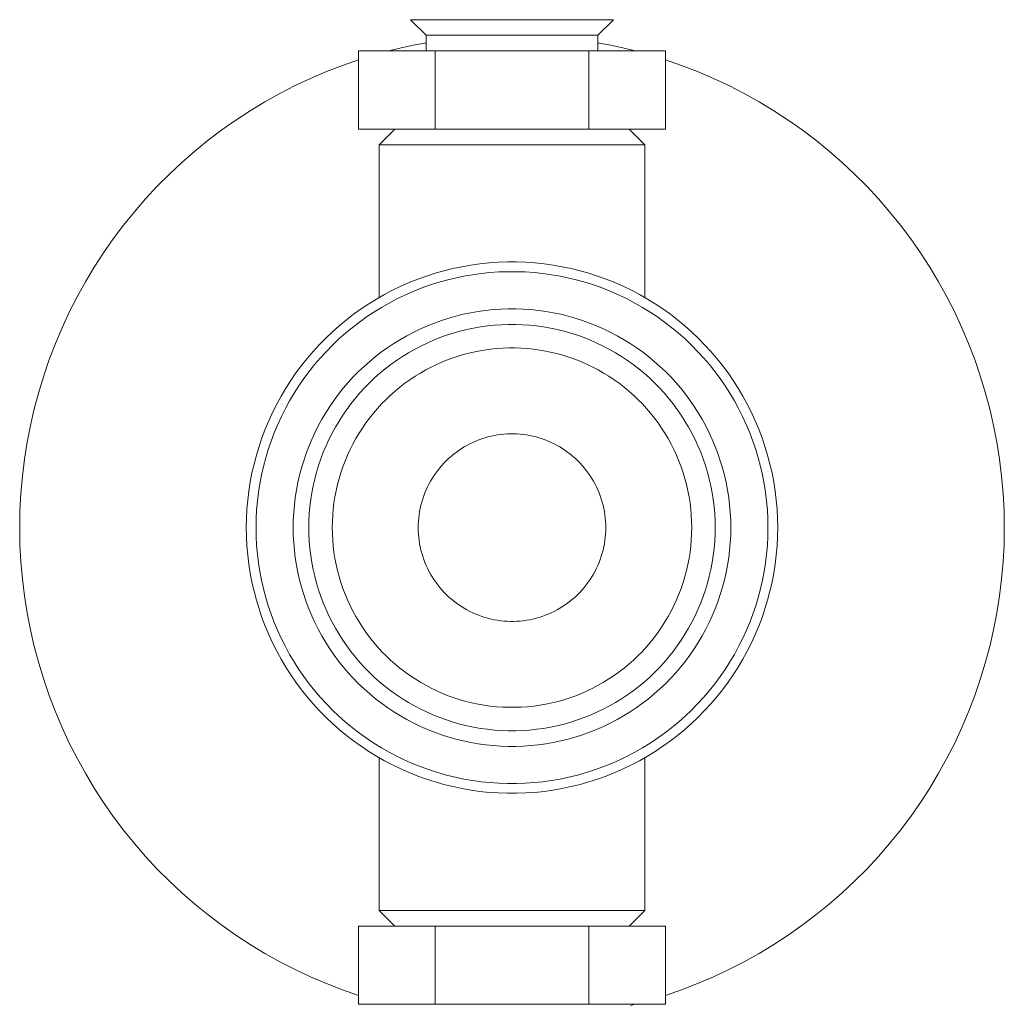
# Model space of a CAD drawing. Units: millimetres. Extents: x -1321 to 2479, y -2000 to 2801.
# Drawn here: x -1149 to -1086, y 244 to 307 of the extents above; entities that cross this region are included whole.
import ezdxf

# ---------------------------------------------------------------- set-up
doc = ezdxf.new("R2010")
doc.units = ezdxf.units.MM
doc.layers.add('Make2D$Visible$Curves$0', color=7, linetype='Continuous', lineweight=0, true_color=0xe6e6e6)

msp = doc.modelspace()

# ---------------------------------------------------------------- linework, layer by layer
at = {"layer": 'Make2D$Visible$Curves$0', "color": 42, "true_color": 0xcc9900}
for points in [[(-1117.533, 306.919), (-1124.033, 306.919)], [(-1123.033, 305.919), (-1124.033, 306.919)], [(-1111.033, 306.919), (-1117.533, 306.919)], [(-1111.033, 306.919), (-1112.033, 305.919)], [(-1122.296, 305.919), (-1123.033, 305.919)], [(-1123.033, 304.919), (-1123.033, 305.919)], [(-1117.533, 305.919), (-1122.296, 305.919)], [(-1112.033, 305.919), (-1117.533, 305.919)], [(-1112.033, 305.919), (-1112.033, 304.919)], [(-1122.44, 304.919), (-1127.347, 304.919)], [(-1127.347, 299.919), (-1127.347, 304.919)], [(-1122.44, 299.919), (-1122.44, 304.919)], [(-1112.625, 304.919), (-1122.44, 304.919)], [(-1112.625, 299.919), (-1112.625, 304.919)], [(-1107.718, 304.919), (-1112.625, 304.919)], [(-1107.718, 299.919), (-1107.718, 304.919)], [(-1127.347, 299.919), (-1122.44, 299.919)], [(-1122.44, 299.919), (-1112.625, 299.919)], [(-1112.625, 299.919), (-1107.718, 299.919)], [(-1122.44, 248.919), (-1127.347, 248.919)], [(-1127.347, 243.919), (-1127.347, 248.919)], [(-1122.44, 243.919), (-1122.44, 248.919)], [(-1112.625, 248.919), (-1122.44, 248.919)], [(-1112.625, 243.919), (-1112.625, 248.919)], [(-1107.718, 248.919), (-1112.625, 248.919)], [(-1107.718, 243.919), (-1107.718, 248.919)], [(-1127.347, 243.919), (-1122.44, 243.919)], [(-1122.44, 243.919), (-1112.625, 243.919)], [(-1112.625, 243.919), (-1107.718, 243.919)]]:
    msp.add_lwpolyline(points, dxfattribs=at)
at = {"layer": 'Make2D$Visible$Curves$0'}
for points in [[(-1125.406, 304.919), (-1124.62, 305.112), (-1123.828, 305.284), (-1123.032, 305.435)], [(-1112.033, 305.435), (-1111.237, 305.284), (-1110.445, 305.111), (-1109.658, 304.919)], [(-1149.033, 274.419), (-1149.013, 275.516), (-1148.956, 276.612), (-1148.861, 277.705), (-1148.727, 278.794), (-1148.556, 279.877), (-1148.347, 280.955), (-1148.101, 282.024), (-1147.817, 283.084), (-1147.497, 284.133), (-1147.141, 285.171), (-1146.749, 286.195), (-1146.321, 287.205), (-1145.858, 288.2), (-1145.361, 289.178), (-1144.83, 290.138), (-1144.266, 291.08), (-1143.67, 292), (-1143.042, 292.9), (-1142.382, 293.777), (-1141.693, 294.631), (-1140.975, 295.46), (-1140.228, 296.264), (-1139.453, 297.041), (-1138.652, 297.79), (-1137.825, 298.512), (-1136.974, 299.204), (-1136.099, 299.866), (-1135.202, 300.497), (-1134.283, 301.096), (-1133.344, 301.663), (-1132.385, 302.198), (-1131.409, 302.698), (-1130.416, 303.164), (-1129.407, 303.595), (-1128.384, 303.991), (-1127.347, 304.351)], [(-1107.718, 304.351), (-1106.681, 303.991), (-1105.658, 303.595), (-1104.649, 303.164), (-1103.656, 302.698), (-1102.679, 302.197), (-1101.721, 301.663), (-1100.782, 301.096), (-1099.863, 300.497), (-1098.966, 299.866), (-1098.091, 299.204), (-1097.239, 298.511), (-1096.413, 297.79), (-1095.612, 297.04), (-1094.837, 296.263), (-1094.09, 295.46), (-1093.372, 294.631), (-1092.683, 293.777), (-1092.023, 292.9), (-1091.395, 292), (-1090.799, 291.079), (-1090.235, 290.138), (-1089.704, 289.178), (-1089.207, 288.2), (-1088.744, 287.205), (-1088.317, 286.195), (-1087.924, 285.171), (-1087.568, 284.133), (-1087.248, 283.084), (-1086.964, 282.024), (-1086.718, 280.954), (-1086.509, 279.877), (-1086.338, 278.794), (-1086.204, 277.705), (-1086.109, 276.612), (-1086.052, 275.516), (-1086.033, 274.419)], [(-1126.033, 298.919), (-1125.033, 299.919)], [(-1110.033, 299.919), (-1109.033, 298.919)], [(-1126.033, 298.919), (-1117.533, 298.919)], [(-1126.033, 289.142), (-1126.033, 298.919)], [(-1117.533, 298.919), (-1109.033, 298.919)], [(-1109.033, 298.919), (-1109.033, 289.142)], [(-1100.533, 274.419), (-1100.543, 275.006), (-1100.573, 275.592), (-1100.624, 276.177), (-1100.694, 276.759), (-1100.785, 277.339), (-1100.896, 277.915), (-1101.027, 278.487), (-1101.177, 279.055), (-1101.347, 279.617), (-1101.536, 280.172), (-1101.744, 280.721), (-1101.971, 281.262), (-1102.216, 281.795), (-1102.48, 282.319), (-1102.761, 282.834), (-1103.061, 283.339), (-1103.377, 283.833), (-1103.711, 284.316), (-1104.06, 284.787), (-1104.426, 285.246), (-1104.808, 285.692), (-1105.205, 286.125), (-1105.616, 286.543), (-1106.042, 286.947), (-1106.481, 287.336), (-1106.933, 287.71), (-1107.398, 288.068), (-1107.875, 288.41), (-1108.364, 288.735), (-1108.864, 289.043), (-1109.374, 289.333), (-1109.893, 289.606), (-1110.422, 289.861), (-1110.959, 290.097), (-1111.504, 290.314), (-1112.056, 290.513), (-1112.615, 290.692), (-1113.18, 290.852), (-1113.75, 290.993), (-1114.324, 291.114), (-1114.902, 291.214), (-1115.483, 291.295), (-1116.067, 291.356), (-1116.653, 291.396), (-1117.239, 291.417), (-1117.826, 291.417), (-1118.412, 291.396), (-1118.998, 291.356), (-1119.582, 291.295), (-1120.163, 291.214), (-1120.741, 291.114), (-1121.315, 290.993), (-1121.885, 290.852), (-1122.45, 290.692), (-1123.009, 290.513), (-1123.561, 290.314), (-1124.106, 290.097), (-1124.643, 289.861), (-1125.172, 289.606), (-1125.691, 289.333), (-1126.201, 289.043), (-1126.701, 288.735), (-1127.19, 288.41), (-1127.667, 288.068), (-1128.132, 287.71), (-1128.584, 287.336), (-1129.024, 286.947), (-1129.449, 286.543), (-1129.861, 286.125), (-1130.257, 285.692), (-1130.639, 285.246), (-1131.005, 284.787), (-1131.354, 284.316), (-1131.688, 283.833), (-1132.004, 283.339), (-1132.304, 282.834), (-1132.585, 282.319), (-1132.849, 281.795), (-1133.094, 281.262), (-1133.321, 280.721), (-1133.53, 280.172), (-1133.719, 279.617), (-1133.888, 279.055), (-1134.039, 278.487), (-1134.169, 277.915), (-1134.28, 277.339), (-1134.371, 276.759), (-1134.441, 276.177), (-1134.492, 275.592), (-1134.522, 275.006), (-1134.533, 274.419)], [(-1133.911, 274.419), (-1133.901, 274.984), (-1133.872, 275.549), (-1133.823, 276.112), (-1133.755, 276.674), (-1133.668, 277.232), (-1133.561, 277.788), (-1133.435, 278.339), (-1133.291, 278.885), (-1133.127, 279.427), (-1132.945, 279.962), (-1132.744, 280.491), (-1132.526, 281.012), (-1132.289, 281.526), (-1132.035, 282.031), (-1131.764, 282.527), (-1131.475, 283.013), (-1131.171, 283.489), (-1130.849, 283.955), (-1130.512, 284.409), (-1130.16, 284.851), (-1129.792, 285.28), (-1129.41, 285.697), (-1129.014, 286.1), (-1128.604, 286.489), (-1128.18, 286.864), (-1127.744, 287.225), (-1127.296, 287.569), (-1126.837, 287.899), (-1126.366, 288.212), (-1125.885, 288.508), (-1125.393, 288.788), (-1124.893, 289.051), (-1124.383, 289.296), (-1123.866, 289.524), (-1123.341, 289.733), (-1122.808, 289.925), (-1122.27, 290.098), (-1121.726, 290.252), (-1121.177, 290.387), (-1120.624, 290.503), (-1120.067, 290.601), (-1119.507, 290.678), (-1118.944, 290.737), (-1118.38, 290.776), (-1117.815, 290.795), (-1117.25, 290.795), (-1116.685, 290.776), (-1116.121, 290.737), (-1115.558, 290.678), (-1114.998, 290.601), (-1114.441, 290.503), (-1113.888, 290.387), (-1113.339, 290.252), (-1112.795, 290.098), (-1112.257, 289.925), (-1111.725, 289.733), (-1111.199, 289.524), (-1110.682, 289.296), (-1110.172, 289.051), (-1109.672, 288.788), (-1109.181, 288.508), (-1108.699, 288.212), (-1108.228, 287.899), (-1107.769, 287.569), (-1107.321, 287.225), (-1106.885, 286.864), (-1106.461, 286.489), (-1106.051, 286.1), (-1105.655, 285.697), (-1105.273, 285.28), (-1104.905, 284.851), (-1104.553, 284.409), (-1104.216, 283.955), (-1103.895, 283.489), (-1103.59, 283.013), (-1103.301, 282.527), (-1103.03, 282.031), (-1102.776, 281.526), (-1102.539, 281.012), (-1102.321, 280.491), (-1102.12, 279.962), (-1101.938, 279.427), (-1101.775, 278.885), (-1101.63, 278.339), (-1101.504, 277.788), (-1101.397, 277.232), (-1101.31, 276.674), (-1101.242, 276.112), (-1101.193, 275.549), (-1101.164, 274.984), (-1101.154, 274.419)], [(-1103.533, 274.419), (-1103.541, 274.902), (-1103.566, 275.385), (-1103.608, 275.867), (-1103.666, 276.346), (-1103.741, 276.824), (-1103.832, 277.298), (-1103.939, 277.77), (-1104.063, 278.237), (-1104.203, 278.699), (-1104.359, 279.157), (-1104.53, 279.609), (-1104.717, 280.055), (-1104.919, 280.494), (-1105.136, 280.925), (-1105.368, 281.349), (-1105.615, 281.765), (-1105.875, 282.172), (-1106.15, 282.57), (-1106.438, 282.958), (-1106.739, 283.336), (-1107.053, 283.703), (-1107.38, 284.059), (-1107.719, 284.404), (-1108.069, 284.736), (-1108.431, 285.057), (-1108.804, 285.365), (-1109.187, 285.66), (-1109.58, 285.941), (-1109.982, 286.209), (-1110.393, 286.462), (-1110.813, 286.701), (-1111.241, 286.926), (-1111.677, 287.136), (-1112.119, 287.33), (-1112.568, 287.509), (-1113.023, 287.673), (-1113.483, 287.821), (-1113.948, 287.952), (-1114.417, 288.068), (-1114.89, 288.168), (-1115.366, 288.251), (-1115.845, 288.317), (-1116.326, 288.367), (-1116.808, 288.4), (-1117.291, 288.417), (-1117.774, 288.417), (-1118.257, 288.4), (-1118.739, 288.367), (-1119.22, 288.317), (-1119.699, 288.251), (-1120.175, 288.168), (-1120.648, 288.068), (-1121.117, 287.952), (-1121.582, 287.821), (-1122.042, 287.673), (-1122.497, 287.509), (-1122.946, 287.33), (-1123.388, 287.136), (-1123.824, 286.926), (-1124.252, 286.701), (-1124.672, 286.462), (-1125.083, 286.209), (-1125.485, 285.941), (-1125.878, 285.66), (-1126.261, 285.365), (-1126.634, 285.057), (-1126.996, 284.736), (-1127.346, 284.404), (-1127.685, 284.059), (-1128.012, 283.703), (-1128.326, 283.336), (-1128.627, 282.958), (-1128.915, 282.57), (-1129.19, 282.172), (-1129.451, 281.765), (-1129.697, 281.349), (-1129.929, 280.925), (-1130.146, 280.494), (-1130.348, 280.055), (-1130.535, 279.609), (-1130.707, 279.157), (-1130.862, 278.699), (-1131.002, 278.237), (-1131.126, 277.77), (-1131.233, 277.298), (-1131.324, 276.824), (-1131.399, 276.346), (-1131.458, 275.867), (-1131.499, 275.385), (-1131.524, 274.902), (-1131.533, 274.419)], [(-1104.533, 274.419), (-1104.54, 274.868), (-1104.564, 275.316), (-1104.602, 275.763), (-1104.656, 276.209), (-1104.726, 276.652), (-1104.81, 277.093), (-1104.91, 277.53), (-1105.025, 277.964), (-1105.155, 278.394), (-1105.3, 278.819), (-1105.459, 279.238), (-1105.632, 279.652), (-1105.82, 280.06), (-1106.022, 280.461), (-1106.237, 280.854), (-1106.466, 281.24), (-1106.708, 281.618), (-1106.963, 281.988), (-1107.23, 282.348), (-1107.51, 282.699), (-1107.802, 283.04), (-1108.105, 283.37), (-1108.42, 283.691), (-1108.745, 284), (-1109.081, 284.297), (-1109.427, 284.583), (-1109.783, 284.857), (-1110.148, 285.118), (-1110.521, 285.366), (-1110.903, 285.602), (-1111.293, 285.824), (-1111.691, 286.033), (-1112.095, 286.227), (-1112.506, 286.408), (-1112.923, 286.574), (-1113.345, 286.726), (-1113.772, 286.863), (-1114.204, 286.986), (-1114.64, 287.093), (-1115.079, 287.185), (-1115.521, 287.263), (-1115.966, 287.324), (-1116.412, 287.371), (-1116.86, 287.402), (-1117.308, 287.417), (-1117.757, 287.417), (-1118.205, 287.402), (-1118.653, 287.371), (-1119.1, 287.324), (-1119.544, 287.263), (-1119.986, 287.185), (-1120.425, 287.093), (-1120.861, 286.986), (-1121.293, 286.863), (-1121.72, 286.726), (-1122.142, 286.574), (-1122.559, 286.408), (-1122.97, 286.227), (-1123.374, 286.033), (-1123.772, 285.824), (-1124.162, 285.602), (-1124.544, 285.366), (-1124.917, 285.118), (-1125.282, 284.857), (-1125.638, 284.583), (-1125.984, 284.297), (-1126.32, 284), (-1126.645, 283.691), (-1126.96, 283.37), (-1127.263, 283.04), (-1127.555, 282.699), (-1127.835, 282.348), (-1128.102, 281.988), (-1128.357, 281.618), (-1128.599, 281.24), (-1128.828, 280.854), (-1129.043, 280.461), (-1129.245, 280.06), (-1129.433, 279.652), (-1129.606, 279.238), (-1129.766, 278.819), (-1129.91, 278.394), (-1130.04, 277.964), (-1130.155, 277.53), (-1130.255, 277.093), (-1130.339, 276.652), (-1130.409, 276.209), (-1130.463, 275.763), (-1130.502, 275.316), (-1130.525, 274.868), (-1130.533, 274.419)], [(-1106.033, 274.419), (-1106.039, 274.816), (-1106.06, 275.213), (-1106.094, 275.608), (-1106.142, 276.002), (-1106.203, 276.394), (-1106.278, 276.784), (-1106.367, 277.171), (-1106.468, 277.555), (-1106.583, 277.935), (-1106.711, 278.311), (-1106.852, 278.682), (-1107.005, 279.048), (-1107.171, 279.409), (-1107.35, 279.763), (-1107.54, 280.112), (-1107.743, 280.453), (-1107.957, 280.788), (-1108.182, 281.114), (-1108.419, 281.433), (-1108.667, 281.743), (-1108.925, 282.045), (-1109.193, 282.338), (-1109.471, 282.621), (-1109.759, 282.894), (-1110.056, 283.157), (-1110.362, 283.41), (-1110.677, 283.652), (-1111, 283.883), (-1111.33, 284.103), (-1111.668, 284.312), (-1112.013, 284.508), (-1112.365, 284.693), (-1112.722, 284.865), (-1113.086, 285.025), (-1113.455, 285.172), (-1113.828, 285.306), (-1114.206, 285.428), (-1114.588, 285.536), (-1114.974, 285.631), (-1115.362, 285.712), (-1115.753, 285.781), (-1116.146, 285.835), (-1116.541, 285.876), (-1116.937, 285.904), (-1117.334, 285.917), (-1117.731, 285.917), (-1118.128, 285.904), (-1118.524, 285.876), (-1118.919, 285.835), (-1119.312, 285.781), (-1119.703, 285.712), (-1120.092, 285.631), (-1120.477, 285.536), (-1120.859, 285.428), (-1121.237, 285.306), (-1121.61, 285.172), (-1121.979, 285.025), (-1122.343, 284.865), (-1122.7, 284.693), (-1123.052, 284.508), (-1123.397, 284.312), (-1123.735, 284.103), (-1124.065, 283.883), (-1124.388, 283.652), (-1124.703, 283.41), (-1125.009, 283.157), (-1125.306, 282.894), (-1125.594, 282.621), (-1125.872, 282.338), (-1126.14, 282.045), (-1126.399, 281.743), (-1126.646, 281.433), (-1126.883, 281.114), (-1127.108, 280.788), (-1127.322, 280.453), (-1127.525, 280.112), (-1127.715, 279.763), (-1127.894, 279.409), (-1128.06, 279.048), (-1128.213, 278.682), (-1128.354, 278.311), (-1128.482, 277.935), (-1128.597, 277.555), (-1128.698, 277.171), (-1128.787, 276.784), (-1128.862, 276.394), (-1128.923, 276.002), (-1128.971, 275.608), (-1129.005, 275.213), (-1129.026, 274.816), (-1129.033, 274.419)], [(-1111.533, 274.419), (-1111.536, 274.626), (-1111.547, 274.833), (-1111.565, 275.039), (-1111.59, 275.245), (-1111.622, 275.45), (-1111.661, 275.653), (-1111.707, 275.855), (-1111.76, 276.055), (-1111.82, 276.254), (-1111.887, 276.45), (-1111.96, 276.643), (-1112.04, 276.834), (-1112.127, 277.022), (-1112.22, 277.207), (-1112.319, 277.389), (-1112.425, 277.567), (-1112.537, 277.742), (-1112.654, 277.912), (-1112.778, 278.079), (-1112.907, 278.24), (-1113.041, 278.398), (-1113.181, 278.551), (-1113.327, 278.698), (-1113.477, 278.841), (-1113.632, 278.978), (-1113.792, 279.11), (-1113.956, 279.236), (-1114.124, 279.357), (-1114.297, 279.472), (-1114.473, 279.58), (-1114.653, 279.683), (-1114.836, 279.779), (-1115.023, 279.869), (-1115.213, 279.952), (-1115.405, 280.029), (-1115.6, 280.099), (-1115.797, 280.163), (-1115.996, 280.219), (-1116.197, 280.269), (-1116.4, 280.311), (-1116.604, 280.347), (-1116.809, 280.375), (-1117.015, 280.397), (-1117.222, 280.411), (-1117.429, 280.418), (-1117.636, 280.418), (-1117.843, 280.411), (-1118.05, 280.397), (-1118.256, 280.375), (-1118.461, 280.347), (-1118.665, 280.311), (-1118.868, 280.269), (-1119.069, 280.219), (-1119.268, 280.163), (-1119.465, 280.099), (-1119.66, 280.029), (-1119.853, 279.952), (-1120.042, 279.869), (-1120.229, 279.779), (-1120.412, 279.683), (-1120.592, 279.58), (-1120.768, 279.472), (-1120.941, 279.357), (-1121.109, 279.236), (-1121.273, 279.11), (-1121.433, 278.978), (-1121.588, 278.841), (-1121.738, 278.698), (-1121.884, 278.551), (-1122.024, 278.398), (-1122.158, 278.24), (-1122.287, 278.079), (-1122.411, 277.912), (-1122.529, 277.742), (-1122.64, 277.567), (-1122.746, 277.389), (-1122.845, 277.207), (-1122.938, 277.022), (-1123.025, 276.834), (-1123.105, 276.643), (-1123.179, 276.45), (-1123.245, 276.254), (-1123.305, 276.055), (-1123.358, 275.855), (-1123.404, 275.653), (-1123.443, 275.45), (-1123.475, 275.245), (-1123.5, 275.039), (-1123.518, 274.833), (-1123.529, 274.626), (-1123.533, 274.419)], [(-1127.347, 244.487), (-1128.384, 244.847), (-1129.407, 245.243), (-1130.416, 245.674), (-1131.409, 246.14), (-1132.386, 246.641), (-1133.344, 247.175), (-1134.283, 247.742), (-1135.202, 248.341), (-1136.099, 248.973), (-1136.974, 249.635), (-1137.826, 250.327), (-1138.652, 251.048), (-1139.453, 251.798), (-1140.228, 252.575), (-1140.975, 253.378), (-1141.693, 254.208), (-1142.382, 255.061), (-1143.042, 255.938), (-1143.67, 256.838), (-1144.266, 257.759), (-1144.83, 258.7), (-1145.361, 259.66), (-1145.858, 260.638), (-1146.321, 261.633), (-1146.749, 262.643), (-1147.141, 263.668), (-1147.497, 264.705), (-1147.817, 265.755), (-1148.101, 266.815), (-1148.347, 267.884), (-1148.556, 268.961), (-1148.727, 270.045), (-1148.861, 271.134), (-1148.956, 272.227), (-1149.013, 273.322), (-1149.033, 274.419)], [(-1134.533, 274.419), (-1134.522, 273.832), (-1134.492, 273.246), (-1134.441, 272.662), (-1134.371, 272.079), (-1134.28, 271.499), (-1134.169, 270.923), (-1134.039, 270.351), (-1133.888, 269.783), (-1133.719, 269.222), (-1133.53, 268.666), (-1133.321, 268.117), (-1133.094, 267.576), (-1132.849, 267.043), (-1132.585, 266.519), (-1132.304, 266.004), (-1132.004, 265.499), (-1131.688, 265.005), (-1131.354, 264.522), (-1131.005, 264.051), (-1130.639, 263.592), (-1130.257, 263.146), (-1129.861, 262.714), (-1129.449, 262.295), (-1129.024, 261.891), (-1128.584, 261.502), (-1128.132, 261.128), (-1127.667, 260.77), (-1127.19, 260.428), (-1126.701, 260.103), (-1126.201, 259.795), (-1125.691, 259.505), (-1125.172, 259.232), (-1124.643, 258.978), (-1124.106, 258.741), (-1123.561, 258.524), (-1123.009, 258.325), (-1122.45, 258.146), (-1121.885, 257.986), (-1121.315, 257.845), (-1120.741, 257.725), (-1120.163, 257.624), (-1119.582, 257.543), (-1118.998, 257.482), (-1118.412, 257.442), (-1117.826, 257.422), (-1117.239, 257.422), (-1116.653, 257.442), (-1116.067, 257.482), (-1115.483, 257.543), (-1114.902, 257.624), (-1114.324, 257.725), (-1113.75, 257.845), (-1113.18, 257.986), (-1112.615, 258.146), (-1112.056, 258.325), (-1111.504, 258.524), (-1110.959, 258.741), (-1110.422, 258.978), (-1109.893, 259.232), (-1109.374, 259.505), (-1108.864, 259.795), (-1108.364, 260.103), (-1107.875, 260.428), (-1107.398, 260.77), (-1106.933, 261.128), (-1106.481, 261.502), (-1106.042, 261.891), (-1105.616, 262.295), (-1105.205, 262.714), (-1104.808, 263.146), (-1104.426, 263.592), (-1104.06, 264.051), (-1103.711, 264.522), (-1103.377, 265.005), (-1103.061, 265.499), (-1102.761, 266.004), (-1102.48, 266.519), (-1102.216, 267.043), (-1101.971, 267.576), (-1101.744, 268.117), (-1101.536, 268.666), (-1101.347, 269.222), (-1101.177, 269.783), (-1101.027, 270.351), (-1100.896, 270.923), (-1100.785, 271.499), (-1100.694, 272.079), (-1100.624, 272.662), (-1100.573, 273.246), (-1100.543, 273.832), (-1100.533, 274.419)], [(-1101.154, 274.419), (-1101.164, 273.854), (-1101.193, 273.289), (-1101.242, 272.726), (-1101.31, 272.165), (-1101.397, 271.606), (-1101.504, 271.051), (-1101.63, 270.499), (-1101.775, 269.953), (-1101.938, 269.412), (-1102.12, 268.876), (-1102.321, 268.348), (-1102.539, 267.826), (-1102.776, 267.313), (-1103.03, 266.808), (-1103.301, 266.312), (-1103.59, 265.825), (-1103.895, 265.349), (-1104.216, 264.884), (-1104.553, 264.43), (-1104.905, 263.988), (-1105.273, 263.558), (-1105.655, 263.141), (-1106.051, 262.738), (-1106.461, 262.349), (-1106.885, 261.974), (-1107.321, 261.614), (-1107.769, 261.269), (-1108.228, 260.94), (-1108.699, 260.627), (-1109.181, 260.33), (-1109.672, 260.05), (-1110.172, 259.787), (-1110.682, 259.542), (-1111.199, 259.314), (-1111.725, 259.105), (-1112.257, 258.913), (-1112.795, 258.741), (-1113.339, 258.586), (-1113.888, 258.451), (-1114.441, 258.335), (-1114.998, 258.238), (-1115.558, 258.16), (-1116.121, 258.101), (-1116.685, 258.062), (-1117.25, 258.043), (-1117.815, 258.043), (-1118.38, 258.062), (-1118.944, 258.101), (-1119.507, 258.16), (-1120.067, 258.238), (-1120.624, 258.335), (-1121.177, 258.451), (-1121.726, 258.586), (-1122.27, 258.741), (-1122.808, 258.913), (-1123.341, 259.105), (-1123.866, 259.314), (-1124.383, 259.542), (-1124.893, 259.787), (-1125.393, 260.05), (-1125.885, 260.33), (-1126.366, 260.627), (-1126.837, 260.94), (-1127.296, 261.269), (-1127.744, 261.614), (-1128.18, 261.974), (-1128.604, 262.349), (-1129.014, 262.738), (-1129.41, 263.141), (-1129.792, 263.558), (-1130.16, 263.988), (-1130.512, 264.43), (-1130.849, 264.884), (-1131.171, 265.349), (-1131.475, 265.825), (-1131.764, 266.312), (-1132.035, 266.808), (-1132.289, 267.313), (-1132.526, 267.826), (-1132.744, 268.348), (-1132.945, 268.876), (-1133.127, 269.412), (-1133.291, 269.953), (-1133.435, 270.499), (-1133.561, 271.051), (-1133.668, 271.606), (-1133.755, 272.165), (-1133.823, 272.726), (-1133.872, 273.289), (-1133.901, 273.854), (-1133.911, 274.419)], [(-1131.533, 274.419), (-1131.524, 273.936), (-1131.499, 273.453), (-1131.458, 272.972), (-1131.399, 272.492), (-1131.324, 272.015), (-1131.233, 271.54), (-1131.126, 271.069), (-1131.002, 270.602), (-1130.862, 270.139), (-1130.707, 269.681), (-1130.535, 269.229), (-1130.348, 268.784), (-1130.146, 268.345), (-1129.929, 267.913), (-1129.697, 267.489), (-1129.451, 267.073), (-1129.19, 266.666), (-1128.915, 266.269), (-1128.627, 265.881), (-1128.326, 265.503), (-1128.012, 265.135), (-1127.685, 264.779), (-1127.346, 264.435), (-1126.996, 264.102), (-1126.634, 263.781), (-1126.261, 263.473), (-1125.878, 263.179), (-1125.485, 262.897), (-1125.083, 262.63), (-1124.672, 262.376), (-1124.252, 262.137), (-1123.824, 261.912), (-1123.388, 261.703), (-1122.946, 261.508), (-1122.497, 261.329), (-1122.042, 261.165), (-1121.582, 261.018), (-1121.117, 260.886), (-1120.648, 260.77), (-1120.175, 260.671), (-1119.699, 260.588), (-1119.22, 260.521), (-1118.739, 260.471), (-1118.257, 260.438), (-1117.774, 260.421), (-1117.291, 260.421), (-1116.808, 260.438), (-1116.326, 260.471), (-1115.845, 260.521), (-1115.366, 260.588), (-1114.89, 260.671), (-1114.417, 260.77), (-1113.948, 260.886), (-1113.483, 261.018), (-1113.023, 261.165), (-1112.568, 261.329), (-1112.119, 261.508), (-1111.677, 261.703), (-1111.241, 261.912), (-1110.813, 262.137), (-1110.393, 262.376), (-1109.982, 262.63), (-1109.58, 262.897), (-1109.187, 263.179), (-1108.804, 263.473), (-1108.431, 263.781), (-1108.069, 264.102), (-1107.719, 264.435), (-1107.38, 264.779), (-1107.053, 265.135), (-1106.739, 265.503), (-1106.438, 265.881), (-1106.15, 266.269), (-1105.875, 266.666), (-1105.615, 267.073), (-1105.368, 267.489), (-1105.136, 267.913), (-1104.919, 268.345), (-1104.717, 268.784), (-1104.53, 269.229), (-1104.359, 269.681), (-1104.203, 270.139), (-1104.063, 270.602), (-1103.939, 271.069), (-1103.832, 271.54), (-1103.741, 272.015), (-1103.666, 272.492), (-1103.608, 272.972), (-1103.566, 273.453), (-1103.541, 273.936), (-1103.533, 274.419)], [(-1130.533, 274.419), (-1130.525, 273.97), (-1130.502, 273.522), (-1130.463, 273.075), (-1130.409, 272.63), (-1130.339, 272.186), (-1130.255, 271.746), (-1130.155, 271.308), (-1130.04, 270.874), (-1129.91, 270.445), (-1129.766, 270.02), (-1129.606, 269.6), (-1129.433, 269.186), (-1129.245, 268.779), (-1129.043, 268.378), (-1128.828, 267.984), (-1128.599, 267.598), (-1128.357, 267.22), (-1128.102, 266.851), (-1127.835, 266.49), (-1127.555, 266.14), (-1127.263, 265.799), (-1126.96, 265.468), (-1126.645, 265.148), (-1126.32, 264.839), (-1125.984, 264.541), (-1125.638, 264.255), (-1125.282, 263.982), (-1124.917, 263.72), (-1124.544, 263.472), (-1124.162, 263.236), (-1123.772, 263.014), (-1123.374, 262.806), (-1122.97, 262.611), (-1122.559, 262.43), (-1122.142, 262.264), (-1121.72, 262.112), (-1121.293, 261.975), (-1120.861, 261.852), (-1120.425, 261.745), (-1119.986, 261.653), (-1119.544, 261.576), (-1119.1, 261.514), (-1118.653, 261.468), (-1118.205, 261.437), (-1117.757, 261.421), (-1117.308, 261.421), (-1116.86, 261.437), (-1116.412, 261.468), (-1115.966, 261.514), (-1115.521, 261.576), (-1115.079, 261.653), (-1114.64, 261.745), (-1114.204, 261.852), (-1113.772, 261.975), (-1113.345, 262.112), (-1112.923, 262.264), (-1112.506, 262.43), (-1112.095, 262.611), (-1111.691, 262.806), (-1111.293, 263.014), (-1110.903, 263.236), (-1110.521, 263.472), (-1110.148, 263.72), (-1109.783, 263.982), (-1109.427, 264.255), (-1109.081, 264.541), (-1108.745, 264.839), (-1108.42, 265.148), (-1108.105, 265.468), (-1107.802, 265.799), (-1107.51, 266.14), (-1107.23, 266.49), (-1106.963, 266.851), (-1106.708, 267.22), (-1106.466, 267.598), (-1106.237, 267.984), (-1106.022, 268.378), (-1105.82, 268.779), (-1105.632, 269.186), (-1105.459, 269.6), (-1105.3, 270.02), (-1105.155, 270.445), (-1105.025, 270.874), (-1104.91, 271.308), (-1104.81, 271.746), (-1104.726, 272.186), (-1104.656, 272.63), (-1104.602, 273.075), (-1104.564, 273.522), (-1104.54, 273.97), (-1104.533, 274.419)], [(-1129.033, 274.419), (-1129.026, 274.022), (-1129.005, 273.626), (-1128.971, 273.23), (-1128.923, 272.836), (-1128.862, 272.444), (-1128.787, 272.054), (-1128.698, 271.667), (-1128.597, 271.283), (-1128.482, 270.903), (-1128.354, 270.527), (-1128.213, 270.156), (-1128.06, 269.79), (-1127.894, 269.429), (-1127.715, 269.075), (-1127.525, 268.727), (-1127.322, 268.385), (-1127.108, 268.051), (-1126.883, 267.724), (-1126.646, 267.405), (-1126.399, 267.095), (-1126.14, 266.793), (-1125.872, 266.501), (-1125.594, 266.218), (-1125.306, 265.944), (-1125.009, 265.681), (-1124.703, 265.428), (-1124.388, 265.186), (-1124.065, 264.955), (-1123.735, 264.735), (-1123.397, 264.527), (-1123.052, 264.33), (-1122.7, 264.146), (-1122.343, 263.973), (-1121.979, 263.814), (-1121.61, 263.666), (-1121.237, 263.532), (-1120.859, 263.411), (-1120.477, 263.302), (-1120.092, 263.207), (-1119.703, 263.126), (-1119.312, 263.058), (-1118.919, 263.003), (-1118.524, 262.962), (-1118.128, 262.935), (-1117.731, 262.921), (-1117.334, 262.921), (-1116.937, 262.935), (-1116.541, 262.962), (-1116.146, 263.003), (-1115.753, 263.058), (-1115.362, 263.126), (-1114.974, 263.207), (-1114.588, 263.302), (-1114.206, 263.411), (-1113.828, 263.532), (-1113.455, 263.666), (-1113.086, 263.814), (-1112.722, 263.973), (-1112.365, 264.146), (-1112.013, 264.33), (-1111.668, 264.527), (-1111.33, 264.735), (-1111, 264.955), (-1110.677, 265.186), (-1110.362, 265.428), (-1110.056, 265.681), (-1109.759, 265.944), (-1109.471, 266.218), (-1109.193, 266.501), (-1108.925, 266.793), (-1108.667, 267.095), (-1108.419, 267.405), (-1108.182, 267.724), (-1107.957, 268.051), (-1107.743, 268.385), (-1107.54, 268.727), (-1107.35, 269.075), (-1107.171, 269.429), (-1107.005, 269.79), (-1106.852, 270.156), (-1106.711, 270.527), (-1106.583, 270.903), (-1106.468, 271.283), (-1106.367, 271.667), (-1106.278, 272.054), (-1106.203, 272.444), (-1106.142, 272.836), (-1106.094, 273.23), (-1106.06, 273.626), (-1106.039, 274.022), (-1106.033, 274.419)], [(-1123.533, 274.419), (-1123.529, 274.212), (-1123.518, 274.005), (-1123.5, 273.799), (-1123.475, 273.593), (-1123.443, 273.389), (-1123.404, 273.185), (-1123.358, 272.983), (-1123.305, 272.783), (-1123.245, 272.585), (-1123.179, 272.389), (-1123.105, 272.195), (-1123.025, 272.004), (-1122.938, 271.816), (-1122.845, 271.631), (-1122.746, 271.449), (-1122.64, 271.271), (-1122.529, 271.096), (-1122.411, 270.926), (-1122.287, 270.76), (-1122.158, 270.598), (-1122.024, 270.44), (-1121.884, 270.288), (-1121.738, 270.14), (-1121.588, 269.997), (-1121.433, 269.86), (-1121.273, 269.728), (-1121.109, 269.602), (-1120.941, 269.481), (-1120.768, 269.367), (-1120.592, 269.258), (-1120.412, 269.155), (-1120.229, 269.059), (-1120.042, 268.969), (-1119.853, 268.886), (-1119.66, 268.809), (-1119.465, 268.739), (-1119.268, 268.676), (-1119.069, 268.619), (-1118.868, 268.57), (-1118.665, 268.527), (-1118.461, 268.491), (-1118.256, 268.463), (-1118.05, 268.441), (-1117.843, 268.427), (-1117.636, 268.42), (-1117.429, 268.42), (-1117.222, 268.427), (-1117.015, 268.441), (-1116.809, 268.463), (-1116.604, 268.491), (-1116.4, 268.527), (-1116.197, 268.57), (-1115.996, 268.619), (-1115.797, 268.676), (-1115.6, 268.739), (-1115.405, 268.809), (-1115.213, 268.886), (-1115.023, 268.969), (-1114.836, 269.059), (-1114.653, 269.155), (-1114.473, 269.258), (-1114.297, 269.367), (-1114.124, 269.481), (-1113.956, 269.602), (-1113.792, 269.728), (-1113.632, 269.86), (-1113.477, 269.997), (-1113.327, 270.14), (-1113.181, 270.288), (-1113.041, 270.44), (-1112.907, 270.598), (-1112.778, 270.76), (-1112.654, 270.926), (-1112.537, 271.096), (-1112.425, 271.271), (-1112.319, 271.449), (-1112.22, 271.631), (-1112.127, 271.816), (-1112.04, 272.004), (-1111.96, 272.195), (-1111.887, 272.389), (-1111.82, 272.585), (-1111.76, 272.783), (-1111.707, 272.983), (-1111.661, 273.185), (-1111.622, 273.389), (-1111.59, 273.593), (-1111.565, 273.799), (-1111.547, 274.005), (-1111.536, 274.212), (-1111.533, 274.419)], [(-1086.033, 274.419), (-1086.052, 273.322), (-1086.109, 272.227), (-1086.204, 271.134), (-1086.338, 270.045), (-1086.509, 268.961), (-1086.718, 267.884), (-1086.964, 266.815), (-1087.248, 265.755), (-1087.568, 264.705), (-1087.924, 263.668), (-1088.316, 262.643), (-1088.744, 261.633), (-1089.207, 260.638), (-1089.704, 259.66), (-1090.235, 258.7), (-1090.799, 257.759), (-1091.395, 256.838), (-1092.023, 255.939), (-1092.682, 255.061), (-1093.372, 254.208), (-1094.09, 253.379), (-1094.837, 252.575), (-1095.612, 251.798), (-1096.413, 251.048), (-1097.239, 250.327), (-1098.091, 249.635), (-1098.965, 248.973), (-1099.863, 248.342), (-1100.782, 247.742), (-1101.721, 247.175), (-1102.679, 246.641), (-1103.656, 246.141), (-1104.649, 245.674), (-1105.658, 245.243), (-1106.681, 244.847), (-1107.717, 244.487)], [(-1126.033, 249.919), (-1126.033, 259.697)], [(-1109.033, 259.697), (-1109.033, 249.919)], [(-1125.033, 248.919), (-1126.033, 249.919)], [(-1126.033, 249.919), (-1117.533, 249.919)], [(-1117.533, 249.919), (-1109.033, 249.919)], [(-1109.033, 249.919), (-1110.033, 248.919)], [(-1109.658, 243.919), (-1109.957, 243.844)]]:
    msp.add_lwpolyline(points, dxfattribs=at)

doc.saveas('drawing.dxf')
